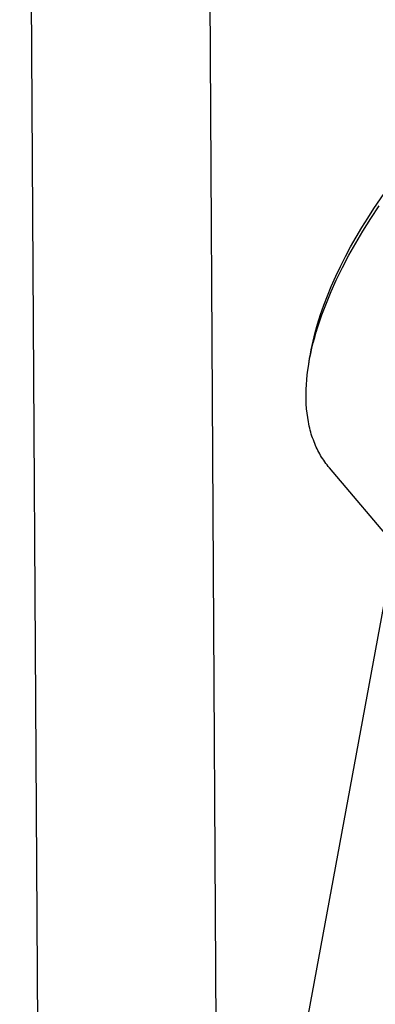
# Model space of a CAD drawing. Units: millimetres. Extents: x -628 to 366, y -1480 to 1641.
# Drawn here: x -540 to -500, y -696 to -585 of the extents above; entities that cross this region are included whole.
import ezdxf

# ---------------------------------------------------------------- set-up
doc = ezdxf.new("R2010")
doc.units = ezdxf.units.MM
doc.header["$MEASUREMENT"] = 0
doc.layers.add('Default', color=7, linetype='Continuous', true_color=0x000000)

msp = doc.modelspace()

# ---------------------------------------------------------------- linework, layer by layer
at = {"layer": 'Default', "color": 7, "true_color": 0xffffff}
for p, q in [((-519.63, -352.14), (-517.34, -749.97)), ((-537.34, -748.62), (-539.71, -368.06)), ((-499.88, -606.16), (-498.72, -604.45)), ((-500.2, -607.27), (-499.27, -605.86)), ((-500.56, -607.22), (-499.88, -606.16)), ((-501.22, -608.28), (-500.56, -607.22)), ((-501.1, -608.7), (-500.2, -607.27)), ((-502.48, -610.46), (-501.86, -609.36)), ((-501.9, -610.04), (-501.1, -608.7)), ((-501.86, -609.36), (-501.22, -608.28)), ((-503.06, -611.55), (-502.48, -610.46)), ((-502.67, -611.4), (-501.9, -610.04)), ((-503.62, -612.65), (-503.06, -611.55)), ((-503.4, -612.79), (-502.67, -611.4)), ((-504.16, -613.76), (-503.62, -612.65)), ((-504.66, -614.89), (-504.16, -613.76)), ((-504.09, -614.19), (-503.4, -612.79)), ((-505.09, -615.94), (-504.66, -614.89)), ((-504.67, -615.47), (-504.09, -614.19)), ((-505.5, -616.99), (-505.09, -615.94)), ((-505.21, -616.78), (-504.67, -615.47)), ((-505.87, -618.06), (-505.5, -616.99)), ((-505.71, -618.1), (-505.21, -616.78)), ((-506.21, -619.13), (-505.87, -618.06)), ((-505.94, -618.76), (-505.71, -618.1)), ((-506.48, -620.08), (-506.21, -619.13)), ((-506.16, -619.43), (-505.94, -618.76)), ((-506.71, -621.03), (-506.48, -620.08)), ((-506.52, -620.63), (-506.35, -620.03)), ((-506.35, -620.03), (-506.16, -619.43)), ((-506.92, -622.01), (-506.82, -621.52)), ((-506.83, -621.84), (-506.68, -621.23)), ((-506.82, -621.52), (-506.71, -621.03)), ((-506.68, -621.23), (-506.52, -620.63)), ((-507.09, -623.06), (-506.97, -622.45)), ((-507.09, -622.99), (-507.01, -622.5)), ((-507.01, -622.5), (-506.92, -622.01)), ((-506.97, -622.45), (-506.83, -621.84)), ((-507.29, -624.29), (-507.19, -623.68)), ((-507.19, -623.68), (-507.09, -623.06)), ((-507.18, -623.58), (-507.09, -622.99)), ((-507.41, -625.38), (-507.36, -624.83)), ((-507.36, -624.83), (-507.29, -624.29)), ((-507.48, -626.46), (-507.45, -625.92)), ((-507.45, -625.92), (-507.41, -625.38)), ((-507.49, -627.01), (-507.48, -626.46)), ((-507.49, -627.55), (-507.49, -627.01)), ((-507.47, -628.09), (-507.49, -627.55)), ((-507.43, -628.64), (-507.47, -628.09)), ((-507.38, -629.13), (-507.43, -628.64)), ((-507.31, -629.61), (-507.38, -629.13)), ((-507.23, -630.1), (-507.31, -629.61)), ((-507.18, -630.34), (-507.23, -630.1)), ((-507.13, -630.58), (-507.18, -630.34)), ((-507.08, -630.81), (-507.13, -630.58)), ((-507.02, -631.03), (-507.08, -630.81)), ((-506.96, -631.26), (-507.02, -631.03)), ((-506.9, -631.48), (-506.96, -631.26)), ((-506.83, -631.7), (-506.9, -631.48)), ((-506.75, -631.92), (-506.83, -631.7)), ((-506.67, -632.14), (-506.75, -631.92)), ((-506.59, -632.36), (-506.67, -632.14)), ((-506.51, -632.55), (-506.59, -632.36)), ((-506.43, -632.75), (-506.51, -632.55)), ((-506.34, -632.94), (-506.43, -632.75)), ((-506.25, -633.14), (-506.34, -632.94)), ((-506.15, -633.33), (-506.25, -633.14)), ((-506.06, -633.52), (-506.15, -633.33)), ((-505.95, -633.7), (-506.06, -633.52)), ((-505.85, -633.89), (-505.95, -633.7)), ((-505.74, -634.07), (-505.85, -633.89)), ((-505.62, -634.25), (-505.74, -634.07)), ((-505.51, -634.43), (-505.62, -634.25)), ((-505.38, -634.6), (-505.51, -634.43)), ((-505.26, -634.78), (-505.38, -634.6)), ((-505.13, -634.95), (-505.26, -634.78)), ((-505, -635.11), (-505.13, -634.95)), ((-504.86, -635.28), (-505, -635.11)), ((-496.91, -644.66), (-504.86, -635.28)), ((-515.45, -741.3), (-498.48, -649.37))]:
    msp.add_line(p, q, dxfattribs=at)

doc.saveas('drawing.dxf')
